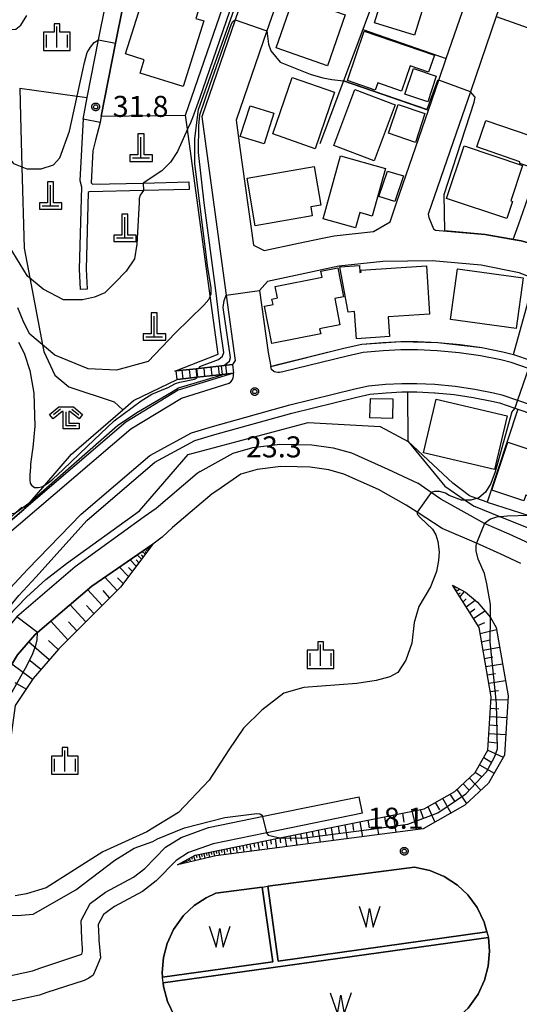
# Model space of a CAD drawing. Extents: x -4000 to -2000, y 93000 to 94500.
# Drawn here: x -3694 to -3605, y 93822 to 93998 of the extents above; entities that cross this region are included whole.
import ezdxf

# ---------------------------------------------------------------- set-up
doc = ezdxf.new("R2010")
doc.units = 0
for name, color, linetype in [('2101000', 7, 'Continuous'), ('2101001', 7, 'Continuous'), ('2106000', 3, 'Continuous'), ('2106001', 3, 'Continuous'), ('2213000', 7, 'Continuous'), ('2214000', 3, 'Continuous'), ('2214110', 3, 'Continuous'), ('2214120', 3, 'Continuous'), ('2214990', 3, 'Continuous'), ('3001000', 4, 'Continuous'), ('3003000', 7, 'Continuous'), ('4201000', 7, 'Continuous'), ('5105000', 4, 'Continuous'), ('5105990', 5, 'Continuous'), ('6101110', 6, 'Continuous'), ('6101120', 6, 'Continuous'), ('6101990', 6, 'Continuous'), ('6110000', 1, 'Continuous'), ('6110110', 1, 'Continuous'), ('6110120', 1, 'Continuous'), ('6130000', 3, 'Continuous'), ('6140000', 3, 'Continuous'), ('6301000', 3, 'Continuous'), ('6333000', 3, 'Continuous'), ('6334000', 3, 'Continuous'), ('7101000', 2, 'Continuous'), ('7101001', 8, 'Continuous'), ('7102000', 6, 'Continuous'), ('7102001', 8, 'Continuous'), ('7312000', 1, 'Continuous'), ('CLIP_BOX', 4, 'Continuous')]:
    doc.layers.add(name, color=color, linetype=linetype)
doc.styles.add('Dm_Anotation', font='txt.shx', dxfattribs={"bigfont": 'PSCDM.shx'})

# ---------------------------------------------------------------- blocks, each defined once
blk = doc.blocks.new('420100')
at = {"layer": '4201000'}
for points in [[(0, 0), (0, 1.5)], [(0.6, 0), (-0.6, 0)]]:
    blk.add_lwpolyline(points, dxfattribs=at)
at = {"layer": 'CLIP_BOX'}
blk.add_lwpolyline([(-0.784, -0.224), (0.823, -0.227), (0.823, 0.233), (0.219, 0.233), (0.219, 1.731), (-0.218, 1.731), (-0.218, 0.233), (-0.785, 0.233)], close=True, dxfattribs=at)
blk = doc.blocks.new('510500')
at = {"layer": '5105990'}
for p, q in [((-0.742, 0.562), (-0.238, -0.938)), ((-0.238, -0.938), (0.007, 0.393)), ((0.007, 0.393), (0.258, -0.935)), ((0.258, -0.935), (0.762, 0.568))]:
    blk.add_line(p, q, dxfattribs=at)
blk = doc.blocks.new('633300')
at = {"layer": '6333000'}
for points in [[(-0.4, 0.6), (-0.9, 0.2)], [(0.72, -0.6), (0, -0.6), (0, 0.4)], [(0.4, 0.6), (0.9, 0.2)]]:
    blk.add_lwpolyline(points, dxfattribs=at)
at = {"layer": 'CLIP_BOX'}
blk.add_lwpolyline([(-1.181, 0.231), (-0.525, 0.756), (0.525, 0.756), (1.181, 0.231), (0.931, -0.081), (0.275, 0.444), (0.2, 0.444), (0.2, -0.4), (0.92, -0.4), (0.92, -0.8), (-0.2, -0.8), (-0.2, 0.444), (-0.275, 0.444), (-0.931, -0.081)], close=True, dxfattribs=at)
blk = doc.blocks.new('633400')
at = {"layer": '6334000'}
for points in [[(0, -0.75), (0, 0.75)], [(-0.75, -0.75), (-0.75, 0.15)], [(0.75, -0.75), (0.75, 0.15)]]:
    blk.add_lwpolyline(points, dxfattribs=at)
at = {"layer": 'CLIP_BOX'}
blk.add_lwpolyline([(-0.95, -0.95), (0.95, -0.95), (0.95, 0.35), (0.2, 0.35), (0.2, 0.95), (-0.2, 0.95), (-0.2, 0.35), (-0.95, 0.35), (-0.95, -0.95)], dxfattribs=at)
blk = doc.blocks.new('731200')
at = {"layer": '7312000'}
blk.add_circle((0, 0), 0.15, dxfattribs=at)
at = {"layer": 'CLIP_BOX'}
blk.add_lwpolyline([(-0.209, -0.178), (-0.219, -0.166), (-0.237, -0.14), (-0.251, -0.113), (-0.258, -0.094), (-0.265, -0.075), (-0.269, -0.057), (-0.273, -0.031), (-0.275, -0.008), (-0.274, 0.024), (-0.27, 0.054), (-0.266, 0.071), (-0.261, 0.088), (-0.255, 0.104), (-0.246, 0.124), (-0.239, 0.136), (-0.228, 0.154), (-0.219, 0.166), (-0.202, 0.187), (-0.189, 0.199), (-0.169, 0.217), (-0.151, 0.23), (-0.135, 0.239), (-0.113, 0.251), (-0.101, 0.256), (-0.082, 0.262), (-0.056, 0.269), (-0.04, 0.272), (-0.016, 0.275), (0.004, 0.275), (0.022, 0.274), (0.042, 0.272), (0.065, 0.267), (0.079, 0.264), (0.108, 0.253), (0.121, 0.247), (0.143, 0.235), (0.16, 0.224), (0.18, 0.208), (0.194, 0.194), (0.206, 0.182), (0.222, 0.162), (0.233, 0.146), (0.249, 0.116), (0.257, 0.097), (0.264, 0.075), (0.269, 0.057), (0.273, 0.032), (0.275, 0.014), (0.275, -0.008), (0.274, -0.023), (0.271, -0.048), (0.267, -0.067), (0.261, -0.088), (0.249, -0.117), (0.23, -0.151), (0.219, -0.166), (0.204, -0.184), (0.189, -0.199), (0.172, -0.215), (0.154, -0.228), (0.136, -0.239), (0.124, -0.246), (0.107, -0.253), (0.09, -0.26), (0.071, -0.266), (0.044, -0.271), (0.028, -0.274), (0.009, -0.275), (-0.009, -0.275), (-0.024, -0.274), (-0.041, -0.272), (-0.063, -0.268), (-0.086, -0.261), (-0.101, -0.256), (-0.115, -0.25), (-0.133, -0.241), (-0.148, -0.231), (-0.17, -0.216), (-0.182, -0.206), (-0.197, -0.192)], close=True, dxfattribs=at)

msp = doc.modelspace()

# ---------------------------------------------------------------- linework, layer by layer
at = {"layer": '2101000', "flags": 128}
for points in [[(-3682.67, 93979.87), (-3681.92, 93983.69), (-3679.89, 93993.98), (-3677.26, 94007.3), (-3676.32, 94012.08), (-3674.97, 94018.9), (-3674.93, 94019.1), (-3672.78, 94030), (-3672.21, 94032.9), (-3670.82, 94039.91), (-3669.83, 94044.94), (-3669.62, 94046.02), (-3668.18, 94053.3), (-3667.62, 94056.13), (-3666.83, 94058.92), (-3663.63, 94070.22), (-3660.53, 94081.15), (-3657.5, 94082.18), (-3654.18, 94084.12), (-3639.68, 94086.87), (-3628.53, 94088.98), (-3628.51, 94091.16)], [(-3645.94, 94034.05), (-3644.54, 94038.1), (-3640.17, 94046.04), (-3639.34, 94047.54), (-3638.24, 94047.71), (-3643.14, 94033.5), (-3655.54, 93997.55), (-3661.49, 93980.28), (-3657.12, 93948.47), (-3655.52, 93936.78), (-3655.99, 93936.1)], [(-3655.75, 94017.88), (-3649.82, 94035.07), (-3658.02, 94021.14), (-3658.89, 94019.08), (-3659.75, 94019.07), (-3669.01, 94019.01), (-3671.94, 94018.25), (-3674.22, 94006.7), (-3676.85, 93993.39), (-3679.41, 93980.41), (-3679.63, 93979.27)], [(-3635.84, 94036.26), (-3637.54, 94031.33), (-3641.88, 94018.74), (-3644.26, 94011.85), (-3646.13, 94006.41), (-3647.41, 94002.71), (-3648.34, 94000.03), (-3649.87, 93995.6), (-3655.35, 93979.68), (-3654.67, 93974.72), (-3652.29, 93957.38), (-3650.36, 93956.42), (-3644.24, 93957.71), (-3639.97, 93958.61), (-3637.9, 93959.04), (-3630.85, 93959.79), (-3627.91, 93961.53), (-3626.75, 93964.9)], [(-3626.75, 93964.9), (-3621.05, 93981.45), (-3619.2, 93986.83), (-3617.87, 93990.68), (-3612.03, 94007.66), (-3605.89, 94025.48)], [(-3603.08, 94015.22), (-3606.32, 94005.81), (-3608.96, 93998.13), (-3613.57, 93984.74), (-3615.06, 93980.42), (-3621.08, 93962.93), (-3621.01, 93962.3), (-3620.13, 93960.27), (-3619.8, 93960.07), (-3610.96, 93959.26), (-3605.92, 93958.4), (-3604.52, 93958.16), (-3599.84, 93956.85), (-3598.05, 93956.28), (-3591.91, 93954.32)], [(-3602.14, 93951.37), (-3604.9, 93952.41), (-3611.67, 93953.8), (-3620.41, 93954.6), (-3629.22, 93954.43), (-3637.05, 93953.6), (-3643.11, 93952.33), (-3649.77, 93950.92), (-3651.19, 93949.31), (-3649.66, 93938.22), (-3649.19, 93935.72), (-3647.68, 93936.13), (-3635.89, 93939.04), (-3632.92, 93939.71), (-3629.21, 93940.04), (-3625.99, 93940.18), (-3622.98, 93940.19), (-3619.4, 93940.04), (-3615.41, 93939.67), (-3611.52, 93939.1), (-3607.8, 93938.35), (-3605.86, 93937.89), (-3602.74, 93936.82)], [(-3655.81, 93934.56), (-3665.71, 93931.49), (-3675.03, 93925.81), (-3693.26, 93910.23), (-3702.66, 93902.19)], [(-3681.99, 93908.29), (-3669.88, 93918.64), (-3662.72, 93922.54), (-3659.15, 93923.61), (-3645.4, 93927.43), (-3633.82, 93930.28), (-3631.53, 93930.8), (-3628.61, 93931.06), (-3625.78, 93931.19), (-3624.71, 93931.19), (-3624.06, 93931.19), (-3623.15, 93931.19), (-3620, 93931.06), (-3619.85, 93931.05)], [(-3605.11, 93928.12), (-3589.77, 93922.88)], [(-3706.2, 93876.11), (-3704.36, 93879.81), (-3702.13, 93883.79), (-3699.68, 93887.64), (-3697.01, 93891.34), (-3694.13, 93894.87), (-3691.06, 93898.24), (-3681.99, 93908.29)]]:
    msp.add_lwpolyline(points, dxfattribs=at)
at = {"layer": '2101001', "flags": 128}
for points in [[(-3679.63, 93979.27), (-3682.67, 93979.87)], [(-3655.99, 93936.1), (-3655.81, 93934.56)], [(-3619.85, 93931.05), (-3616.48, 93930.73), (-3613.06, 93930.23), (-3609.75, 93929.57), (-3608.38, 93929.24), (-3605.65, 93928.3), (-3605.11, 93928.12)]]:
    msp.add_lwpolyline(points, dxfattribs=at)
at = {"layer": '2106000', "flags": 128}
for points in [[(-3682.67, 93979.87), (-3682.73, 93978.81), (-3683.24, 93968.91), (-3682.97, 93967.78), (-3683.35, 93953.1), (-3683.16, 93949.47)], [(-3679.63, 93979.27), (-3680.42, 93976.09), (-3680.94, 93974.17), (-3681.24, 93968.47), (-3681.01, 93968.23), (-3671.94, 93968.45), (-3663.79, 93968.65)], [(-3663.75, 93967.31), (-3671.91, 93967.11), (-3681.6, 93966.88), (-3681.76, 93966.74), (-3682.11, 93953.12), (-3681.92, 93949.53)], [(-3661.75, 93917.01), (-3655.9, 93920.27), (-3652.4, 93921.26), (-3647.58, 93921.9), (-3644.37, 93921.81), (-3641.87, 93921.77), (-3638.03, 93921.23), (-3634.77, 93920.31), (-3628.31, 93917.42), (-3622.94, 93914.95)], [(-3625, 93910.98), (-3629.97, 93913.78), (-3636.14, 93916.54), (-3638.85, 93917.31), (-3642.18, 93917.77), (-3644.46, 93917.81), (-3647.37, 93917.89), (-3651.59, 93917.33), (-3654.51, 93916.5), (-3658.83, 93913.53)], [(-3661.75, 93917.01), (-3662.32, 93916.64), (-3669.65, 93910.43), (-3671.77, 93908.9), (-3684.07, 93900.02), (-3694.47, 93891.08), (-3698.03, 93886.92), (-3701.1, 93881.8), (-3703.47, 93876.68), (-3704.53, 93874.41), (-3706.84, 93867.16), (-3708.18, 93860.89), (-3708.8, 93856.18), (-3709.59, 93850.05), (-3711.02, 93843.58), (-3714.64, 93834.61), (-3716.83, 93829.5), (-3720.32, 93824.05), (-3723.44, 93820.5)], [(-3595.11, 93900.52), (-3606.67, 93905.8), (-3611.06, 93907.71), (-3618.85, 93912.05), (-3620.56, 93913.26), (-3622.94, 93914.95)], [(-3658.83, 93913.53), (-3659.64, 93913.01), (-3666.74, 93907), (-3668.57, 93905.31)], [(-3604.58, 93900.6), (-3608.24, 93902.34), (-3612.5, 93904.19), (-3618.62, 93906.86), (-3623.06, 93909.73), (-3625, 93910.98)], [(-3668.57, 93905.31), (-3670.22, 93904.06), (-3681.08, 93896.53), (-3690.8, 93888.29), (-3691.29, 93887.88), (-3694.37, 93884.28), (-3697.12, 93879.7), (-3699.23, 93875.14), (-3700.33, 93872.77), (-3702.48, 93866), (-3703.74, 93860.13), (-3704.33, 93855.59), (-3705.16, 93849.27), (-3706.71, 93842.25), (-3710.48, 93832.88), (-3712.84, 93827.38), (-3714.08, 93825.46), (-3712.73, 93825.54), (-3709.15, 93825.76), (-3702.67, 93826.17), (-3697.73, 93826.63), (-3691.66, 93827.95), (-3690.18, 93828.46)], [(-3690.18, 93828.46), (-3682.91, 93830.91), (-3682.74, 93831.4), (-3682.75, 93831.95), (-3682.86, 93833.66), (-3682.98, 93836.89), (-3681.37, 93839.95), (-3678.68, 93841.98), (-3673.69, 93844.64), (-3671.65, 93846.21), (-3667.96, 93849.97), (-3665.15, 93851.74), (-3660.29, 93853.49), (-3648.44, 93855.92), (-3633.39, 93858.99)], [(-3632.79, 93856.05), (-3647.84, 93852.98), (-3659.48, 93850.59), (-3663.83, 93849.02), (-3666.06, 93847.62), (-3669.65, 93843.96), (-3672.06, 93842.11), (-3677.06, 93839.44), (-3679.02, 93837.96), (-3679.95, 93836.2), (-3679.87, 93833.82), (-3679.84, 93833.38), (-3679.54, 93830.27), (-3680.3, 93828.39), (-3680.88, 93827.16), (-3681.64, 93826.64), (-3682.48, 93826.24), (-3689.13, 93824.1), (-3689.31, 93824)], [(-3689.31, 93824), (-3690.44, 93823.61), (-3697.04, 93822.17), (-3702.32, 93821.68)]]:
    msp.add_lwpolyline(points, dxfattribs=at)
at = {"layer": '2106001', "flags": 128}
for points in [[(-3663.79, 93968.65), (-3663.75, 93967.31)], [(-3681.92, 93949.53), (-3683.16, 93949.47)], [(-3632.79, 93856.05), (-3633.39, 93858.99)]]:
    msp.add_lwpolyline(points, dxfattribs=at)
at = {"layer": '2213000', "flags": 128}
for points in [[(-3603.22, 93935.4), (-3606.28, 93936.44), (-3608.13, 93936.89), (-3611.77, 93937.62), (-3615.59, 93938.18), (-3619.5, 93938.55), (-3623.01, 93938.69), (-3625.96, 93938.68), (-3629.11, 93938.54), (-3632.69, 93938.23), (-3635.55, 93937.58), (-3647.02, 93934.75), (-3647.61, 93934.67), (-3647.94, 93934.66), (-3648.25, 93934.7), (-3648.56, 93934.8), (-3649.04, 93935.2), (-3649.19, 93935.72)], [(-3697.43, 93904.69), (-3674.15, 93924.59), (-3665.08, 93930.11), (-3656.58, 93932.75), (-3656.28, 93932.98), (-3656.08, 93933.3), (-3655.89, 93933.7), (-3655.8, 93934.07), (-3655.81, 93934.56)], [(-3682.99, 93909.41), (-3670.74, 93919.88), (-3663.34, 93923.92), (-3659.56, 93925.05), (-3645.78, 93928.88), (-3634.17, 93931.74), (-3631.76, 93932.29), (-3628.71, 93932.56), (-3625.81, 93932.69), (-3623.12, 93932.69), (-3619.9, 93932.56), (-3616.3, 93932.22), (-3612.8, 93931.71), (-3609.42, 93931.03), (-3607.96, 93930.68), (-3605.16, 93929.72), (-3557.72, 93913.5), (-3528.04, 93903.21), (-3476.86, 93885.48)], [(-3708.06, 93877.17), (-3706.13, 93880.74), (-3703.85, 93884.82), (-3701.34, 93888.76), (-3698.6, 93892.55), (-3695.65, 93896.18), (-3692.54, 93899.58), (-3682.99, 93909.41)]]:
    msp.add_lwpolyline(points, dxfattribs=at)
at = {"layer": '2214000', "flags": 128}
for points in [[(-3666.07, 93934.93), (-3662.51, 93935.34), (-3662, 93935.4), (-3657.97, 93935.87), (-3657.55, 93935.92), (-3655.99, 93936.1)], [(-3655.81, 93934.56), (-3657.79, 93934.33), (-3662.33, 93933.8), (-3665.88, 93933.39)]]:
    msp.add_lwpolyline(points, dxfattribs=at)
at = {"layer": '2214110', "flags": 128}
msp.add_lwpolyline([(-3655.99, 93936.1), (-3655.81, 93934.56)], dxfattribs=at)
at = {"layer": '2214120', "flags": 128}
msp.add_lwpolyline([(-3665.88, 93933.39), (-3666.07, 93934.93)], dxfattribs=at)
at = {"layer": '2214990', "flags": 128}
for points in [[(-3665.03, 93935.05), (-3664.85, 93933.51)], [(-3663.74, 93935.2), (-3663.56, 93933.66)], [(-3662.45, 93935.35), (-3662.27, 93933.81)], [(-3661.15, 93935.5), (-3660.98, 93933.96)], [(-3659.86, 93935.65), (-3659.68, 93934.11)], [(-3658.57, 93935.8), (-3658.39, 93934.26)], [(-3657.28, 93935.95), (-3657.1, 93934.41)]]:
    msp.add_lwpolyline(points, dxfattribs=at)
at = {"layer": '3001000', "flags": 128}
for points in [[(-3661.12, 93997.36), (-3664.81, 93985.65), (-3672.49, 93988.07), (-3671.74, 93990.44), (-3675.09, 93991.49), (-3672, 94001.29), (-3670.44, 94000.8), (-3669.64, 94003.34), (-3661.6, 94000.81), (-3662.55, 93997.81)], [(-3623.53, 93994.83), (-3630.69, 93997.05), (-3628.24, 94004.95), (-3621.08, 94002.73)], [(-3648.23, 93992.58), (-3645.06, 94001.64), (-3635.89, 93998.43), (-3639.06, 93989.37)], [(-3635.51, 93986.72), (-3632.53, 93995.52), (-3619.99, 93991.27), (-3621.02, 93988.24), (-3624.31, 93989.36), (-3625.84, 93984.86), (-3630.11, 93986.31), (-3630.54, 93985.03)], [(-3637.79, 93984.66), (-3641.28, 93974.57), (-3648.84, 93977.21), (-3645.34, 93987.3)], [(-3626.97, 93982.43), (-3630.71, 93972.44), (-3637.94, 93975.14), (-3634.2, 93985.13)], [(-3604.25, 93971.61), (-3606.38, 93965.26), (-3606.07, 93965.15), (-3607.1, 93962.1), (-3617.83, 93965.71), (-3614.66, 93975.11)], [(-3636.75, 93973.29), (-3628.74, 93971.07), (-3631.09, 93962.57), (-3633.31, 93963.18), (-3634.07, 93960.45), (-3639.86, 93962.05)], [(-3653.41, 93969.35), (-3641.45, 93971.43), (-3640.25, 93964.51), (-3642.06, 93964.2), (-3641.79, 93962.61), (-3651.94, 93960.85)], [(-3648.41, 93950), (-3640.03, 93951.65), (-3640.25, 93952.74), (-3637.2, 93953.34), (-3636.18, 93948.16), (-3637.78, 93947.85), (-3636.86, 93943.16), (-3640.46, 93942.45), (-3640.28, 93941.55), (-3649.01, 93939.83), (-3650.32, 93946.48), (-3648.78, 93946.78), (-3648.98, 93947.77), (-3648.01, 93947.97)], [(-3633.09, 93952.93), (-3621.43, 93953.7), (-3620.85, 93945.06), (-3628.23, 93944.57), (-3628, 93941.07), (-3633.9, 93940.67), (-3634.22, 93945.53), (-3635.36, 93945.45), (-3636.89, 93953.53), (-3633.36, 93953.76), (-3633.29, 93952.51), (-3633.06, 93952.53)], [(-3605.42, 93942.49), (-3617.1, 93944.09), (-3615.85, 93953.17), (-3604.18, 93951.57)], [(-3627.49, 93926.48), (-3631.48, 93926.55), (-3631.42, 93930.03), (-3627.43, 93929.96)], [(-3609.25, 93917.35), (-3621.91, 93920.31), (-3619.67, 93929.9), (-3607.01, 93926.94)], [(-3606.89, 93922.21), (-3594.42, 93918.07), (-3596.93, 93910.53), (-3603.7, 93912.78), (-3604.03, 93911.78), (-3609.73, 93913.67)]]:
    msp.add_lwpolyline(points, close=True, dxfattribs=at)
at = {"layer": '3003000', "flags": 128}
for points in [[(-3625.26, 93984.29), (-3623.72, 93988.91), (-3619.65, 93987.54), (-3621.19, 93982.92)], [(-3650.38, 93975.44), (-3654.62, 93976.77), (-3652.88, 93982.22), (-3648.65, 93980.89)], [(-3623.39, 93975.71), (-3628.19, 93977.32), (-3626.47, 93982.46), (-3621.67, 93980.86)], [(-3610.8, 93979.62), (-3600.34, 93976.04), (-3602, 93971.06), (-3604.77, 93971.94), (-3604.75, 93972.24), (-3612.45, 93974.93)], [(-3627.05, 93965.19), (-3629.9, 93966.07), (-3628.38, 93970.6), (-3625.53, 93969.72)]]:
    msp.add_lwpolyline(points, close=True, dxfattribs=at)
at = {"layer": '5105000', "flags": 128}
for points in [[(-3610.63, 93834.87), (-3611.1, 93836.62), (-3612.37, 93839.24), (-3614.02, 93841.47), (-3615.87, 93843.21), (-3618.22, 93844.75), (-3620.78, 93845.81), (-3623.52, 93846.42), (-3649.71, 93843.01), (-3647.85, 93829.68), (-3610.63, 93834.87)], [(-3668.48, 93826.8), (-3648.84, 93829.54), (-3650.7, 93842.88), (-3658.96, 93841.81), (-3660.73, 93840.97), (-3662.84, 93839.56), (-3664.72, 93837.79), (-3666.51, 93835.32), (-3667.66, 93832.84), (-3668.33, 93830.31), (-3668.55, 93827.62), (-3668.48, 93826.8)], [(-3668.39, 93825.81), (-3668.33, 93825.17), (-3667.6, 93822.47), (-3666.33, 93819.85), (-3664.67, 93817.62), (-3662.82, 93815.88), (-3660.47, 93814.35), (-3657.91, 93813.29), (-3655.17, 93812.68), (-3619.74, 93817.29), (-3617.98, 93818.12), (-3615.87, 93819.53), (-3613.99, 93821.3), (-3612.2, 93823.77), (-3611.04, 93826.26), (-3610.38, 93828.78), (-3610.15, 93831.47), (-3610.37, 93833.9), (-3668.39, 93825.81)]]:
    msp.add_lwpolyline(points, dxfattribs=at)
at = {"layer": '6101110', "flags": 128}
for points in [[(-3670.22, 93904.06), (-3676, 93896.38), (-3686.97, 93885.37), (-3691.56, 93880.09), (-3694.78, 93875.24), (-3696.69, 93861.28), (-3697.47, 93847.32), (-3699.3, 93845.82), (-3702.28, 93843.38), (-3702.42, 93843.02), (-3707.13, 93830.99), (-3709.15, 93825.76), (-3712.73, 93825.54), (-3714.08, 93825.46)], [(-3665.83, 93846.84), (-3662.65, 93848.56), (-3647.56, 93851.63), (-3621.8, 93856.86), (-3616.36, 93859.94), (-3612.73, 93863.32), (-3610.44, 93867.31), (-3609.86, 93876.81), (-3612.02, 93889.17), (-3616.77, 93896.7)]]:
    msp.add_lwpolyline(points, dxfattribs=at)
at = {"layer": '6101120', "flags": 128}
for points in [[(-3714.08, 93825.46), (-3712.84, 93827.38), (-3710.48, 93832.88), (-3706.71, 93842.25), (-3705.16, 93849.27), (-3704.33, 93855.59), (-3703.74, 93860.13), (-3702.48, 93866), (-3700.33, 93872.77), (-3699.23, 93875.14), (-3697.12, 93879.7), (-3694.37, 93884.28), (-3691.29, 93887.88), (-3690.8, 93888.29), (-3681.08, 93896.53), (-3670.22, 93904.06)], [(-3616.77, 93896.7), (-3614.47, 93895.45), (-3612.3, 93893.72), (-3610, 93890.94), (-3608.98, 93889.19), (-3606.85, 93876.98), (-3607.49, 93866.42), (-3610.36, 93861.43), (-3614.58, 93857.51), (-3622, 93853.28), (-3658.97, 93848.42), (-3665.83, 93846.84)]]:
    msp.add_lwpolyline(points, dxfattribs=at)
at = {"layer": '6101990', "flags": 128}
for points in [[(-3670.86, 93903.21), (-3671.1, 93903.45)], [(-3670.76, 93903.34), (-3670.86, 93903.45)], [(-3672.24, 93901.37), (-3672.99, 93902.14)], [(-3671.92, 93901.8), (-3672.23, 93902.12)], [(-3671.6, 93902.23), (-3672.11, 93902.75)], [(-3671.38, 93902.52), (-3671.59, 93902.74)], [(-3671.16, 93902.81), (-3671.51, 93903.17)], [(-3671.01, 93903.01), (-3671.16, 93903.16)], [(-3674.57, 93898.28), (-3676.17, 93899.94)], [(-3673.88, 93899.2), (-3674.55, 93899.9)], [(-3673.19, 93900.12), (-3674.28, 93901.25)], [(-3672.72, 93900.74), (-3673.17, 93901.22)], [(-3676.58, 93895.8), (-3678.77, 93898.13)], [(-3675.53, 93897), (-3676.51, 93898.01)], [(-3616.47, 93896.23), (-3616.21, 93896.39)], [(-3679.26, 93893.11), (-3681.83, 93895.9)], [(-3677.92, 93894.45), (-3679.08, 93895.79)], [(-3616.28, 93895.93), (-3616.07, 93896.06)], [(-3616.09, 93895.63), (-3615.49, 93896)], [(-3615.76, 93895.1), (-3615.31, 93895.38)], [(-3615.43, 93894.58), (-3614.68, 93895.56)], [(-3682.18, 93890.18), (-3684.98, 93893.22)], [(-3680.72, 93891.65), (-3682.06, 93893.1)], [(-3614.89, 93893.72), (-3614.32, 93894.3)], [(-3614.35, 93892.87), (-3612.72, 93894.05)], [(-3613.7, 93891.83), (-3612.77, 93892.5)], [(-3613.04, 93890.79), (-3610.97, 93892.12)], [(-3685.37, 93886.98), (-3688.43, 93890.3)], [(-3683.77, 93888.58), (-3685.24, 93890.17)], [(-3612.24, 93889.52), (-3611.02, 93890.07)], [(-3611.83, 93888.09), (-3608.92, 93888.84)], [(-3688.69, 93883.39), (-3692.39, 93886.59)], [(-3687.08, 93885.24), (-3688.81, 93886.87)], [(-3611.57, 93886.62), (-3610.11, 93886.97)], [(-3611.32, 93885.14), (-3608.36, 93885.66)], [(-3611.06, 93883.66), (-3609.58, 93883.92)], [(-3691.67, 93879.92), (-3695.37, 93882.61)], [(-3690.19, 93881.67), (-3692.08, 93883.21)], [(-3610.8, 93882.19), (-3607.85, 93882.7)], [(-3610.54, 93880.71), (-3609.07, 93880.97)], [(-3692.84, 93878.17), (-3694.76, 93879.29)], [(-3610.28, 93879.24), (-3607.33, 93879.75)], [(-3610.03, 93877.76), (-3608.54, 93877.93)], [(-3609.89, 93876.27), (-3606.89, 93876.33)], [(-3609.98, 93874.78), (-3608.49, 93874.69)], [(-3610.17, 93871.79), (-3608.67, 93871.69)], [(-3610.08, 93873.28), (-3607.09, 93873.1)], [(-3610.26, 93870.29), (-3607.27, 93870.11)], [(-3610.35, 93868.78), (-3608.86, 93868.63)], [(-3610.46, 93867.28), (-3607.7, 93866.05)], [(-3611.95, 93864.68), (-3609.35, 93863.19)], [(-3611.2, 93865.98), (-3609.9, 93865.24)], [(-3612.69, 93863.38), (-3611.46, 93862.53)], [(-3614.88, 93861.32), (-3613.86, 93860.22)], [(-3613.77, 93862.35), (-3611.73, 93860.16)], [(-3617.22, 93859.45), (-3616.39, 93858.2)], [(-3615.98, 93860.29), (-3614.26, 93857.81)], [(-3619.84, 93857.97), (-3619.1, 93856.66)], [(-3618.52, 93858.71), (-3617.04, 93856.11)], [(-3625.7, 93856.07), (-3625.43, 93854.47)], [(-3624.04, 93856.41), (-3623.18, 93853.13)], [(-3622.56, 93856.71), (-3622.02, 93855.14)], [(-3621.16, 93857.22), (-3619.94, 93854.46)], [(-3634.61, 93854.26), (-3634.4, 93852.97)], [(-3633.29, 93854.53), (-3632.84, 93851.86)], [(-3631.86, 93854.82), (-3631.63, 93853.43)], [(-3630.43, 93855.11), (-3629.95, 93852.23)], [(-3628.9, 93855.42), (-3628.65, 93853.93)], [(-3627.36, 93855.73), (-3626.85, 93852.64)], [(-3643.85, 93852.38), (-3643.68, 93851.42)], [(-3642.85, 93852.59), (-3642.52, 93850.58)], [(-3641.78, 93852.8), (-3641.61, 93851.76)], [(-3640.71, 93853.02), (-3640.35, 93850.87)], [(-3639.56, 93853.25), (-3639.38, 93852.14)], [(-3638.41, 93853.49), (-3638.03, 93851.17)], [(-3637.18, 93853.74), (-3636.98, 93852.54)], [(-3635.94, 93853.99), (-3635.53, 93851.5)], [(-3652.89, 93850.54), (-3652.68, 93849.25)], [(-3652.2, 93850.69), (-3652.09, 93850.01)], [(-3651.51, 93850.83), (-3651.28, 93849.43)], [(-3650.76, 93850.98), (-3650.64, 93850.25)], [(-3650.02, 93851.13), (-3649.77, 93849.63)], [(-3649.22, 93851.29), (-3649.09, 93850.51)], [(-3648.42, 93851.46), (-3648.15, 93849.84)], [(-3647.56, 93851.63), (-3647.42, 93850.79)], [(-3646.69, 93851.81), (-3646.4, 93850.07)], [(-3645.77, 93851.99), (-3645.62, 93851.09)], [(-3644.84, 93852.18), (-3644.53, 93850.32)], [(-3661.59, 93848.78), (-3661.44, 93848.33)], [(-3661.14, 93848.87), (-3660.96, 93847.96)], [(-3660.7, 93848.96), (-3660.61, 93848.51)], [(-3660.26, 93849.05), (-3660.09, 93848.16)], [(-3659.83, 93849.13), (-3659.74, 93848.7)], [(-3659.4, 93849.22), (-3659.23, 93848.36)], [(-3658.95, 93849.31), (-3658.87, 93848.88)], [(-3658.5, 93849.4), (-3658.35, 93848.5)], [(-3658.02, 93849.5), (-3657.94, 93849.03)], [(-3657.53, 93849.6), (-3657.37, 93848.63)], [(-3657.02, 93849.71), (-3656.93, 93849.2)], [(-3656.5, 93849.81), (-3656.32, 93848.77)], [(-3655.94, 93849.93), (-3655.85, 93849.38)], [(-3655.38, 93850.04), (-3655.2, 93848.92)], [(-3654.78, 93850.16), (-3654.69, 93849.58)], [(-3654.18, 93850.28), (-3653.98, 93849.08)], [(-3653.54, 93850.41), (-3653.43, 93849.79)], [(-3665, 93847.29), (-3664.91, 93847.05)], [(-3664.85, 93847.37), (-3664.8, 93847.23)], [(-3664.7, 93847.45), (-3664.58, 93847.13)], [(-3664.49, 93847.56), (-3664.42, 93847.37)], [(-3664.28, 93847.68), (-3664.12, 93847.23)], [(-3664, 93847.83), (-3663.9, 93847.57)], [(-3663.72, 93847.98), (-3663.49, 93847.38)], [(-3663.33, 93848.19), (-3663.19, 93847.84)], [(-3662.94, 93848.4), (-3662.66, 93847.57)], [(-3662.51, 93848.59), (-3662.35, 93848.13)], [(-3662.04, 93848.68), (-3661.73, 93847.78)]]:
    msp.add_lwpolyline(points, dxfattribs=at)
at = {"layer": '6110000', "flags": 128}
for points in [[(-3679.41, 93980.41), (-3676.85, 93993.39), (-3674.22, 94006.7), (-3671.94, 94018.25), (-3669.01, 94019.01), (-3659.75, 94019.07), (-3658.89, 94019.08)], [(-3608.96, 93998.13), (-3593.87, 93992.82), (-3595.16, 93988.27), (-3584.07, 93984.58), (-3579.82, 93983.17)], [(-3632.76, 93995.85), (-3617.87, 93990.68)], [(-3636.21, 93986.66), (-3621.05, 93981.45)], [(-3654.67, 93974.72), (-3652.29, 93957.38), (-3650.36, 93956.42), (-3644.24, 93957.71), (-3639.97, 93958.61)], [(-3639.97, 93958.61), (-3637.9, 93959.04), (-3630.85, 93959.79), (-3627.91, 93961.53), (-3626.75, 93964.9)], [(-3619.8, 93960.07), (-3610.96, 93959.26), (-3605.92, 93958.4), (-3604.52, 93958.16), (-3599.84, 93956.85), (-3598.05, 93956.28), (-3591.91, 93954.32)], [(-3651.19, 93949.31), (-3649.66, 93938.22), (-3649.19, 93935.72), (-3647.68, 93936.13), (-3635.89, 93939.04), (-3632.92, 93939.71), (-3629.21, 93940.04), (-3625.99, 93940.18), (-3622.98, 93940.19), (-3619.4, 93940.04), (-3615.41, 93939.67), (-3611.52, 93939.1), (-3607.8, 93938.35), (-3605.86, 93937.89), (-3602.74, 93936.82), (-3576.78, 93927.95), (-3576.73, 93927.93), (-3562.65, 93923.12)], [(-3720.52, 93878), (-3717.64, 93886.73), (-3712.29, 93893.96), (-3708.55, 93897.16), (-3706.24, 93899.13), (-3702.66, 93902.19), (-3693.26, 93910.23)], [(-3610.58, 93911.56), (-3603.14, 93909.14), (-3598.27, 93907.56), (-3590.31, 93903.6), (-3581.37, 93899.15), (-3577.23, 93896.79), (-3568.83, 93893.75), (-3553.7, 93892.83), (-3554.79, 93889.87), (-3542.54, 93889.84), (-3536.02, 93887.74), (-3514.71, 93880.34), (-3497.3, 93874.3), (-3499.87, 93859.98), (-3496.23, 93852.05), (-3492.08, 93854.02), (-3486.1, 93840)], [(-3666.33, 93819.85), (-3667.6, 93822.47), (-3668.33, 93825.17), (-3668.39, 93825.81), (-3668.48, 93826.8), (-3668.55, 93827.62), (-3668.33, 93830.31), (-3667.66, 93832.84), (-3666.51, 93835.32), (-3664.72, 93837.79), (-3662.84, 93839.56), (-3660.73, 93840.97), (-3658.96, 93841.81), (-3650.7, 93842.88), (-3649.71, 93843.01), (-3623.52, 93846.42)], [(-3623.52, 93846.42), (-3620.78, 93845.81), (-3618.22, 93844.75), (-3615.87, 93843.21), (-3614.02, 93841.47), (-3612.37, 93839.24), (-3611.1, 93836.62), (-3610.63, 93834.87), (-3610.37, 93833.9), (-3610.15, 93831.47), (-3610.38, 93828.78), (-3611.04, 93826.26), (-3612.2, 93823.77), (-3613.99, 93821.3)], [(-3650.7, 93842.88), (-3648.84, 93829.54), (-3668.48, 93826.8)], [(-3610.63, 93834.87), (-3647.85, 93829.68), (-3649.71, 93843.01)], [(-3668.39, 93825.81), (-3610.37, 93833.9)]]:
    msp.add_lwpolyline(points, dxfattribs=at)
at = {"layer": '6110110', "flags": 128}
for points in [[(-3666.32, 93934.9), (-3658.54, 93937.93), (-3659.97, 93948.33), (-3664.05, 93978.09), (-3664.39, 93980.57), (-3652.21, 94015.86), (-3651.96, 94016.57), (-3646.77, 94031.63), (-3645.94, 94034.05), (-3644.54, 94038.1), (-3640.17, 94046.04), (-3639.34, 94047.54), (-3638.24, 94047.71)], [(-3693.26, 93910.23), (-3692.13, 93911.55), (-3689.5, 93914.59), (-3684.74, 93920.12), (-3675.58, 93928.02), (-3673.66, 93929.67), (-3665.88, 93933.39), (-3662.33, 93933.8), (-3657.79, 93934.33), (-3655.81, 93934.56)]]:
    msp.add_lwpolyline(points, dxfattribs=at)
at = {"layer": '6110120', "flags": 128}
for points in [[(-3638.24, 94047.71), (-3643.14, 94033.5), (-3655.54, 93997.55), (-3661.49, 93980.28), (-3657.12, 93948.47), (-3655.52, 93936.78), (-3655.99, 93936.1), (-3657.55, 93935.92), (-3657.97, 93935.87), (-3662, 93935.4), (-3662.51, 93935.34), (-3666.07, 93934.93), (-3666.32, 93934.9)], [(-3655.81, 93934.56), (-3665.71, 93931.49), (-3675.03, 93925.81), (-3693.26, 93910.23)]]:
    msp.add_lwpolyline(points, dxfattribs=at)
at = {"layer": '6130000', "flags": 128}
for points in [[(-3628.97, 94005.95), (-3632.09, 93997.63), (-3632.76, 93995.85), (-3636.21, 93986.66), (-3640.42, 93975.43)], [(-3605.92, 93958.4), (-3605.01, 93961.01), (-3600.01, 93975.28)], [(-3605.86, 93937.89), (-3602.14, 93951.37)], [(-3605.11, 93928.12), (-3610.58, 93911.56), (-3612.4, 93912.2), (-3613.73, 93912.67), (-3616.68, 93914.92), (-3624.68, 93922.36), (-3624.71, 93931.19)], [(-3619.85, 93931.05), (-3616.48, 93930.73), (-3613.06, 93930.23), (-3609.75, 93929.57), (-3608.38, 93929.24), (-3605.65, 93928.3), (-3605.11, 93928.12)], [(-3721.04, 93878.01), (-3718.09, 93886.96), (-3712.66, 93894.3), (-3709.8, 93896.75), (-3709.36, 93897.13), (-3694.73, 93909.62), (-3693.58, 93910.61)]]:
    msp.add_lwpolyline(points, dxfattribs=at)
at = {"layer": '6140000', "flags": 128}
for points in [[(-3672.57, 93910), (-3663.94, 93920.01), (-3642.53, 93925.77), (-3629.69, 93925.01), (-3624.68, 93922.36), (-3618.12, 93914.41), (-3614.48, 93911.89), (-3613, 93910.87), (-3608.18, 93908.93), (-3601.19, 93906.1), (-3593.32, 93902), (-3577.44, 93893.71), (-3567.61, 93890.19)], [(-3685.61, 93900.58), (-3672.57, 93910)], [(-3706.2, 93876.11), (-3704.18, 93879.85), (-3701.73, 93883.83), (-3699, 93887.62), (-3696.01, 93891.21), (-3692.77, 93894.58), (-3689.29, 93897.71), (-3685.61, 93900.58)]]:
    msp.add_lwpolyline(points, dxfattribs=at)
at = {"layer": '6301000', "flags": 128}
for points in [[(-3693.94, 93985.38), (-3683.73, 93983.94), (-3681.92, 93983.69)], [(-3693.94, 93985.38), (-3693.81, 93980.35)], [(-3679.41, 93980.41), (-3664.39, 93980.57)], [(-3693.81, 93980.35), (-3693.56, 93971.33), (-3693.16, 93956.83), (-3692.16, 93951.52), (-3689.91, 93939.61), (-3689.68, 93938.39), (-3687.73, 93934.2), (-3685.21, 93932.1), (-3677.09, 93929.41), (-3675.58, 93928.02)]]:
    msp.add_lwpolyline(points, dxfattribs=at)
at = {"layer": '7101000', "flags": 128}
for points in [[(-3664.05, 93978.09), (-3665.84, 93974.05), (-3667.05, 93972.18), (-3668.59, 93970.64), (-3671.94, 93968.45)], [(-3671.91, 93967.11), (-3672.45, 93966.29), (-3672.67, 93965.68), (-3672.67, 93964.98), (-3673.06, 93957.58), (-3673.51, 93954.95), (-3674.98, 93952.74), (-3676.99, 93950.64), (-3678.79, 93948.89), (-3680.62, 93948.09), (-3682.79, 93947.64), (-3686.15, 93947.63), (-3689.79, 93949.54), (-3692.57, 93951.86), (-3696.52, 93958.24)], [(-3603.14, 93909.14), (-3606.99, 93909.04), (-3608.18, 93908.93), (-3608.89, 93908.86), (-3609.96, 93908.52), (-3611.06, 93907.71)], [(-3610, 93890.94), (-3609.99, 93893.3), (-3610.62, 93896.94), (-3611.07, 93898.83), (-3612.2, 93901.37), (-3612.53, 93902.88), (-3612.53, 93903.65), (-3612.5, 93904.19)], [(-3702.42, 93843.02), (-3702.34, 93841.83), (-3701.22, 93839.84), (-3700.12, 93838.68), (-3697.5, 93837.85), (-3694.42, 93837.79), (-3691.57, 93838.02), (-3683.98, 93842.38), (-3677.01, 93847.67), (-3673.55, 93849.82), (-3670.22, 93851.02), (-3669.39, 93851.51), (-3664.55, 93853.43), (-3657.36, 93855.31), (-3651.64, 93855.99), (-3651.12, 93855.92), (-3650.86, 93855.74), (-3650.67, 93855.46)], [(-3649.96, 93852.55), (-3649.67, 93852.16), (-3647.56, 93851.63)]]:
    msp.add_lwpolyline(points, dxfattribs=at)
at = {"layer": '7101001', "flags": 128}
for points in [[(-3643.73, 94050.37), (-3645.47, 94048.96), (-3640.17, 94046.04), (-3640.07, 94044.76), (-3640.53, 94043.47), (-3643.07, 94038.1), (-3656.52, 93999.07), (-3661.9, 93983.54), (-3663.13, 93980.07), (-3663.49, 93979.17), (-3664.05, 93978.09)], [(-3671.94, 93968.45), (-3671.91, 93967.11)], [(-3611.06, 93907.71), (-3612.5, 93904.19)], [(-3647.56, 93851.63), (-3647.35, 93851.58), (-3643.12, 93851.67), (-3631.24, 93853.21), (-3624.71, 93854.08), (-3619.36, 93856.11), (-3614.37, 93859.48), (-3610.72, 93863.46), (-3609.27, 93866.07), (-3608.76, 93867.52), (-3608.94, 93875.62), (-3610.02, 93886.61), (-3610, 93890.94)], [(-3650.67, 93855.46), (-3649.96, 93852.55)]]:
    msp.add_lwpolyline(points, dxfattribs=at)
at = {"layer": '7102000', "flags": 128}
for points in [[(-3697.97, 93999.22), (-3697.42, 93996.74), (-3697.02, 93996.07), (-3695.99, 93995.87), (-3694.65, 93995.88), (-3693.78, 93996.61), (-3692.72, 93998.34)], [(-3707.97, 93998.01), (-3705.73, 93996.66), (-3703.77, 93994.28), (-3702.45, 93991.65), (-3700.68, 93984.13), (-3699.98, 93979.85), (-3697.58, 93974.88), (-3695.06, 93971.93), (-3692.7, 93970.99), (-3690.14, 93970.99), (-3687.92, 93971.73), (-3686.83, 93972.96), (-3685.11, 93977.69), (-3684.8, 93979.1), (-3683.74, 93983.94), (-3682.42, 93989.94), (-3681.92, 93991.76), (-3681.36, 93992.66), (-3680.71, 93993.53), (-3679.89, 93993.98)], [(-3649.87, 93995.6), (-3649.59, 93993.24), (-3649.16, 93992.05), (-3647.52, 93990.04), (-3642.13, 93987.89), (-3639.89, 93987.22), (-3638.27, 93986.91), (-3636.21, 93986.66)], [(-3618.14, 93959.92), (-3618.26, 93966.38), (-3612.89, 93982.89), (-3612.74, 93983.8), (-3613.57, 93984.74)], [(-3659.97, 93948.33), (-3660.24, 93947.71), (-3661.11, 93946.69), (-3666.22, 93941.7), (-3671.05, 93936.62), (-3676.7, 93935.09), (-3681.77, 93935.34), (-3687.71, 93937.77), (-3692.16, 93941.49), (-3692.97, 93943.11), (-3693.37, 93943.9), (-3694.33, 93946.22)], [(-3694.17, 93940.05), (-3693.16, 93938.1), (-3692.15, 93935.03), (-3691.44, 93930.97), (-3691.27, 93925.09), (-3691.63, 93921.29), (-3691.77, 93920.52), (-3692.07, 93918.32), (-3692.07, 93917.76), (-3692.17, 93916.39), (-3692.16, 93915.53), (-3692.12, 93914.93), (-3691.89, 93914.58), (-3691.33, 93914.17), (-3690.68, 93914.12), (-3690.03, 93914.27), (-3689.5, 93914.59)], [(-3605.65, 93928.3), (-3606.01, 93927.89), (-3606.15, 93927.63), (-3609.13, 93916.96), (-3609.95, 93914.85), (-3610.9, 93913.31), (-3612.07, 93912.3), (-3613.51, 93911.87), (-3614.48, 93911.89), (-3615.17, 93911.9), (-3617.37, 93912.72), (-3618.03, 93913.11), (-3619.1, 93913.46), (-3620, 93913.46), (-3620.56, 93913.26)], [(-3696.43, 93910.16), (-3695.98, 93909.66), (-3695.37, 93909.53), (-3694.73, 93909.62), (-3694.7, 93909.63), (-3692.13, 93911.55)], [(-3623.06, 93909.73), (-3623.09, 93909.61), (-3623.08, 93909.48), (-3623.03, 93909.35), (-3622.56, 93908.81), (-3620.31, 93906.7), (-3619.71, 93905.73), (-3619.35, 93904.51), (-3619.16, 93902.65), (-3619.25, 93901.1), (-3619.62, 93899.14), (-3620.66, 93896.41), (-3622.78, 93892.94), (-3623.62, 93890.05), (-3624.04, 93886.38), (-3625.08, 93883.37), (-3626.5, 93881.17), (-3627.94, 93880.4), (-3630.35, 93879.73), (-3633.82, 93879.21), (-3643.27, 93878.45), (-3646.83, 93877.48), (-3650.8, 93874.42), (-3654.06, 93871.23), (-3656.69, 93867.36), (-3660.16, 93861.93), (-3665.62, 93856.16), (-3671.29, 93852.71), (-3679.11, 93849.15), (-3689.22, 93842.77), (-3692.73, 93841.65), (-3694.75, 93841.29)]]:
    msp.add_lwpolyline(points, dxfattribs=at)
at = {"layer": '7102001', "flags": 128}
for points in [[(-3679.89, 93993.98), (-3676.85, 93993.39), (-3674.22, 94006.7), (-3671.94, 94018.25), (-3669.01, 94019.01), (-3659.75, 94019.07), (-3658.89, 94019.08), (-3655.75, 94017.88), (-3649.82, 94035.07), (-3653.37, 94036.92)], [(-3659.97, 93948.33), (-3659.83, 93948.64), (-3659.82, 93949.75), (-3660.44, 93953.74), (-3662.72, 93971.96), (-3662.73, 93976.41), (-3662.09, 93981.58), (-3645.53, 94027.94), (-3643.81, 94032.92), (-3643.64, 94033.25), (-3643.38, 94033.43), (-3643.14, 94033.5), (-3637.54, 94031.33)], [(-3612.03, 94007.66), (-3606.32, 94005.81), (-3608.96, 93998.13), (-3593.87, 93992.82), (-3595.16, 93988.27), (-3584.07, 93984.58)], [(-3689.5, 93914.59), (-3688.94, 93914.94), (-3688.05, 93915.66), (-3686.23, 93917.35), (-3681.92, 93921.47), (-3677.1, 93926.01), (-3672.33, 93929.58), (-3670.41, 93930.8), (-3667.66, 93931.92), (-3667.6, 93931.94), (-3666.16, 93932.68), (-3665.43, 93932.93), (-3662.76, 93933.47), (-3662.44, 93933.66), (-3662.33, 93933.8), (-3662.51, 93935.34), (-3662, 93935.4), (-3661.89, 93935.58), (-3661.75, 93935.74), (-3661.53, 93935.85), (-3658.48, 93937), (-3657.8, 93937.57), (-3657.58, 93938.2), (-3658.17, 93942.31), (-3658.97, 93949.31), (-3661.06, 93964.91), (-3662.07, 93973.91), (-3662.07, 93974.13), (-3662, 93978.66), (-3661.84, 93980.64), (-3660.01, 93986.03), (-3656.19, 93996.85), (-3655.93, 93997.26), (-3655.54, 93997.55), (-3649.87, 93995.6)], [(-3613.57, 93984.74), (-3619.2, 93986.83), (-3619.45, 93986.73), (-3621.36, 93981.56), (-3636.21, 93986.66)], [(-3598.05, 93956.28), (-3604.52, 93958.16), (-3610.96, 93959.26), (-3618.14, 93959.92)], [(-3692.13, 93911.55), (-3676.52, 93925.21), (-3673.05, 93927.52), (-3666.91, 93931.14), (-3665.62, 93931.94), (-3657.84, 93934.22), (-3657.78, 93934.31), (-3657.79, 93934.33), (-3657.97, 93935.87), (-3657.55, 93935.92), (-3656.54, 93936.68), (-3656.37, 93937.35), (-3657.68, 93946.28), (-3657.49, 93947.49), (-3657.12, 93948.47), (-3651.19, 93949.31), (-3649.66, 93938.22), (-3649.19, 93935.72), (-3635.89, 93939.04), (-3632.92, 93939.71), (-3625.99, 93940.18), (-3619.4, 93940.04), (-3611.52, 93939.1), (-3607.8, 93938.35), (-3605.86, 93937.89), (-3602.74, 93936.82)], [(-3552.26, 93933.77), (-3558.28, 93935.79), (-3572.2, 93941.06), (-3576.78, 93927.95), (-3602.74, 93936.82), (-3603.22, 93935.4), (-3605.16, 93929.72), (-3605.65, 93928.3)], [(-3620.56, 93913.26), (-3623.06, 93909.73)], [(-3699.3, 93845.82), (-3699.35, 93847.78), (-3699.36, 93851.5), (-3697.94, 93866.69), (-3697.36, 93870.56), (-3696.65, 93873.47), (-3695.56, 93877.26), (-3692.93, 93881.92), (-3691.72, 93884.26), (-3691.1, 93885.94), (-3690.85, 93886.98), (-3690.8, 93888.29), (-3694.47, 93891.08)]]:
    msp.add_lwpolyline(points, dxfattribs=at)

# ---------------------------------------------------------------- block references
at = {"layer": '4201000', "xscale": 2.5, "yscale": 2.5, "zscale": 2.5}
for p in [(-3672.34, 93972.88), (-3688.49, 93964.34), (-3675.23, 93958.6), (-3669.97, 93940.98)]:
    msp.add_blockref('420100', p, dxfattribs=at)
at = {"layer": '5105000', "xscale": 2.5, "yscale": 2.5, "zscale": 2.5}
for p in [(-3631.57, 93838.06), (-3658.31, 93834.49), (-3636.71, 93822.63)]:
    msp.add_blockref('510500', p, dxfattribs=at)
at = {"layer": '6333000', "xscale": 2.5, "yscale": 2.5, "zscale": 2.5}
msp.add_blockref('633300', (-3685.69, 93926.62), dxfattribs=at)
at = {"layer": '6334000', "xscale": 2.5, "yscale": 2.5, "zscale": 2.5}
for p in [(-3687.33, 93994.49), (-3640.29, 93884.24), (-3685.91, 93865.38)]:
    msp.add_blockref('633400', p, dxfattribs=at)
at = {"layer": '7312000', "xscale": 2.5, "yscale": 2.5, "zscale": 2.5}
for p in [(-3680.42, 93982.04, 31.77), (-3652.04, 93931.26, 23.29), (-3625.37, 93849.27, 18.14)]:
    msp.add_blockref('731200', p, dxfattribs=at)

# ---------------------------------------------------------------- texts
at = {"layer": '7312000', "style": 'Dm_Anotation'}
for s, p in [('31.8', (-3677.37, 93980.25)), ('23.3', (-3653.61, 93919.52)), ('18.1', (-3631.86, 93853.29))]:
    msp.add_text(s, height=3.75, dxfattribs=at).set_placement(p)

doc.saveas('drawing.dxf')
